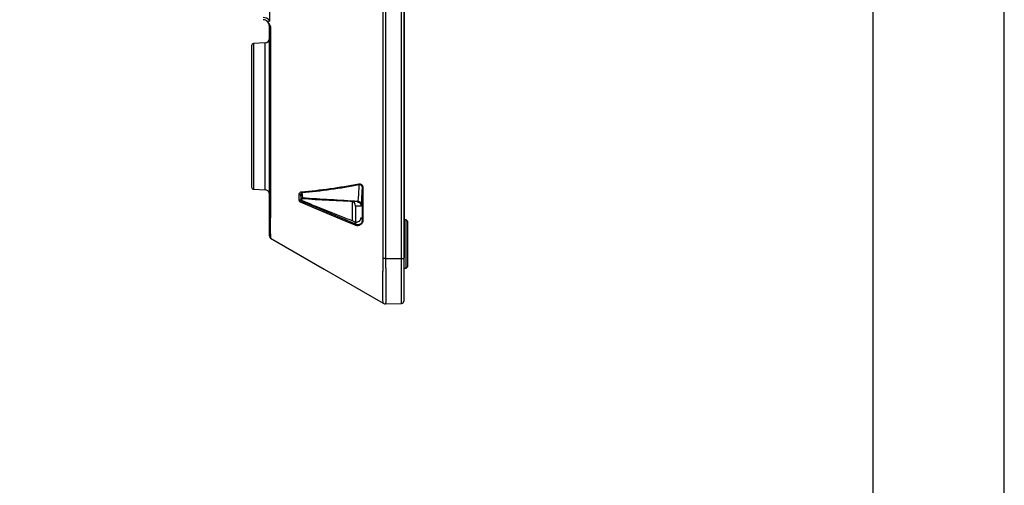
# Model space of a CAD drawing. Units: millimetres. Extents: x 0 to 1231, y 0 to 1741.
# Drawn here: x 791 to 1231, y 827 to 1035 of the extents above; entities that cross this region are included whole.
import ezdxf

# ---------------------------------------------------------------- set-up
doc = ezdxf.new("R2010")
doc.units = ezdxf.units.MM
for name, color, linetype in [('CONT-04', 3, 'Continuous'), ('FOLHA E CARIMBO', 7, 'Continuous'), ('FOLHA PADRÃO', 1, 'Continuous')]:
    doc.layers.add(name, color=color, linetype=linetype)

msp = doc.modelspace()

# ---------------------------------------------------------------- linework, layer by layer
at = {"layer": 'CONT-04', "color": 3}
for p, q in [((953.422, 928.134), (953.422, 1218.994)), ((961.635, 928.036), (961.635, 1219.091)), ((962.608, 1219.091), (962.608, 928.036)), ((962.708, 1218.04), (962.708, 929.088)), ((902.608, 1048.87), (902.608, 1034.448)), ((902.608, 954.776), (902.608, 1031.803)), ((903.108, 1031.698), (903.108, 954.776)), ((900.713, 1024.384), (895.556, 1024.113)), ((895.556, 1024.113), (895.556, 959.014)), ((900.713, 958.744), (900.713, 1024.384)), ((895.556, 959.014), (900.713, 958.744)), ((944.124, 959.72), (944.374, 959.72)), ((944.124, 945.194), (944.124, 959.72)), ((944.374, 959.72), (944.374, 945.194)), ((902.608, 957.029), (902.547, 957.238)), ((902.604, 957.786), (902.606, 957.804)), ((903.108, 954.776), (902.608, 954.776)), ((903.108, 954.776), (903.108, 954.514)), ((915.822, 954.265), (915.822, 956.677)), ((915.822, 956.677), (916.572, 956.677)), ((915.822, 954.265), (916.572, 954.265)), ((916.572, 956.677), (916.572, 954.265)), ((941.108, 951.54), (941.108, 944.442)), ((943.614, 951.408), (941.108, 951.54)), ((941.108, 951.54), (941.108, 951.54)), ((943.534, 946.39), (944.124, 945.194)), ((963.708, 945.314), (962.708, 945.314)), ((964.208, 944.814), (963.708, 945.314)), ((963.708, 923.814), (963.708, 945.314)), ((941.334, 943.413), (940.782, 944.533)), ((944.124, 945.194), (944.374, 945.194)), ((964.208, 944.814), (964.208, 924.314)), ((954.475, 928.036), (961.635, 928.036)), ((961.635, 928.036), (962.608, 928.036)), ((962.708, 929.088), (962.608, 929.088)), ((962.708, 929.088), (962.708, 928.361)), ((962.708, 923.814), (963.708, 923.814)), ((963.708, 923.814), (964.208, 924.314)), ((954.475, 907.851), (961.635, 908.038))]:
    msp.add_line(p, q, dxfattribs=at)
for points in [[(903.108, 1031.698), (902.966, 1031.728), (902.842, 1031.754), (902.742, 1031.775), (902.669, 1031.79), (902.624, 1031.799), (902.608, 1031.803)], [(916.572, 954.265), (916.576, 954.268), (916.681, 954.338), (916.859, 954.458)], [(916.874, 953.796), (916.822, 953.802), (916.763, 953.786), (916.701, 953.748), (916.638, 953.691), (916.577, 953.618), (916.521, 953.53), (916.473, 953.434), (916.435, 953.333)], [(940.895, 942.95), (940.083, 943.295), (936.831, 944.675), (923.826, 950.196), (916.435, 953.333)], [(917.171, 953.995), (917.145, 953.978), (917.04, 953.907), (916.874, 953.796)], [(916.874, 953.796), (917.687, 953.451), (920.938, 952.071), (933.944, 946.55), (941.334, 943.413)], [(941.334, 943.413), (941.282, 943.419), (941.223, 943.403), (941.161, 943.365), (941.098, 943.308), (941.037, 943.235), (940.982, 943.148), (940.934, 943.051), (940.895, 942.95)], [(903.108, 937.167), (926.992, 923.378), (953.422, 908.118)], [(954.475, 928.036), (954.337, 928.035), (954.199, 928.034), (954.063, 928.033), (953.928, 928.031), (953.796, 928.03), (953.666, 928.029), (953.541, 928.028), (953.419, 928.027)], [(953.422, 908.118), (953.422, 908.118)]]:
    msp.add_lwpolyline(points, dxfattribs=at)
for centre, radius, start, end in [((899.608, 1031.803), 3, 64.99801, 87), ((899.608, 1031.803), 4, 41.40962, 87), ((899.608, 1031.803), 3, 0, 48.18969), ((900.608, 1026.381), 2, 273, 0), ((895.608, 1023.115), 1, 93, 180), ((895.608, 960.013), 1, 180, 267), ((900.608, 956.746), 2, 14.37663, 87), ((943.167, 961.463), 0.696, 184.38183, 227.49291), ((917.446, 957.831), 0.593, 178.12547, 231.53091), ((939.108, 951.54), 2, 0, 87), ((903.608, 938.033), 1, 180, 240), ((954.423, 909.85), 2, 239.87413, 271.50086), ((961.608, 909.038), 1, 271.5, 0)]:
    msp.add_arc(centre, radius, start, end, dxfattribs=at)
msp.add_ellipse((943.41, 1056.201), major_axis=(0, 104.808), ratio=0.0174551, start_param=3.2550384, end_param=3.5428967, dxfattribs=at)
for points, knots in [([(954.475, 1219.091), (954.473, 1218.902), (954.474, 1218.712), (954.474, 1218.333), (954.474, 1217.765), (954.474, 1216.438), (954.474, 1213.785), (954.474, 1208.48), (954.474, 1197.868), (954.474, 1176.646), (954.474, 1134.2), (954.474, 1073.564), (954.474, 1012.927), (954.474, 970.482), (954.474, 949.259), (954.474, 938.648), (954.474, 933.342), (954.474, 930.689), (954.474, 929.363), (954.474, 928.794), (954.474, 928.415), (954.473, 928.226), (954.475, 928.036)], [0, 0, 0, 0, 0.0019531, 0.0019531, 0.0039063, 0.0078125, 0.015625, 0.03125, 0.0625, 0.125, 0.25, 0.5, 0.75, 0.875, 0.9375, 0.96875, 0.984375, 0.9921875, 0.9960937, 0.9980469, 0.9980469, 1, 1, 1, 1]), ([(902.608, 1034.448), (902.608, 1034.345), (902.597, 1034.241), (902.545, 1034.099), (902.52, 1034.055), (902.455, 1033.983), (902.415, 1033.957), (902.286, 1033.915), (902.194, 1033.929), (902.021, 1033.976), (901.938, 1034.01), (901.69, 1034.119), (901.528, 1034.203), (901.203, 1034.365), (901.04, 1034.445), (900.876, 1034.522)], [0, 0, 0, 0, 0.125, 0.125, 0.1875, 0.1875, 0.25, 0.25, 0.375, 0.375, 0.5, 0.5, 0.75, 0.75, 1, 1, 1, 1]), ([(901.608, 1034.039), (901.946, 1033.737), (902.225, 1033.373), (902.711, 1032.568), (902.912, 1032.133), (903.108, 1031.698)], [0, 0, 0, 0, 0.5, 0.5, 1, 1, 1, 1]), ([(894.608, 1023.115), (894.608, 1023.115), (894.608, 1019.79), (894.608, 1007.957), (894.608, 999.931), (894.608, 983.196), (894.608, 975.17), (894.608, 963.337), (894.608, 960.013), (894.608, 960.013)], [0, 0, 0, 0, 0.25, 0.25, 0.5, 0.5, 0.75, 0.75, 1, 1, 1, 1]), ([(942.203, 953.603), (942.245, 953.886), (942.288, 954.253), (942.371, 955.152), (942.413, 955.684), (942.496, 956.914), (942.537, 957.61), (942.617, 959.16), (942.657, 960.014), (942.697, 960.949)], [0, 0, 0, 0, 0.25, 0.25, 0.5, 0.5, 0.75, 0.75, 1, 1, 1, 1]), ([(942.473, 961.409), (942.702, 961.452), (942.935, 961.454), (943.274, 961.38), (943.386, 961.343), (943.598, 961.241), (943.7, 961.176), (943.979, 960.941), (944.131, 960.731), (944.278, 960.373), (944.315, 960.244), (944.363, 959.985), (944.374, 959.853), (944.374, 959.72)], [0, 0, 0, 0, 0.25, 0.25, 0.375, 0.375, 0.5, 0.5, 0.75, 0.75, 0.875, 0.875, 1, 1, 1, 1]), ([(944.124, 959.72), (944.124, 959.823), (944.116, 959.926), (944.081, 960.128), (944.053, 960.23), (943.976, 960.419), (943.927, 960.509), (943.809, 960.667), (943.743, 960.734), (943.525, 960.902), (943.358, 960.964), (943.025, 961.008), (942.858, 960.992), (942.697, 960.949)], [0, 0, 0, 0, 0.125, 0.125, 0.25, 0.25, 0.375, 0.375, 0.5, 0.5, 0.75, 0.75, 1, 1, 1, 1]), ([(902.551, 957.243), (902.551, 957.239), (902.544, 957.197), (902.558, 957.334), (902.572, 957.455)], [0, 0, 0, 0, 0.1138644, 1, 1, 1, 1]), ([(902.608, 938.033), (902.608, 938.033), (902.608, 938.034), (902.608, 938.09), (902.608, 938.307), (902.608, 938.99), (902.608, 940.445), (902.608, 942.521), (902.608, 945.143), (902.608, 948.159), (902.608, 950.875), (902.608, 952.817), (902.608, 953.936), (902.608, 954.496), (902.608, 954.776)], [0, 0, 0, 0, 0.031396, 0.0626483, 0.1248959, 0.2498971, 0.3739547, 0.4989178, 0.6233677, 0.7486002, 0.8739288, 0.9369669, 0.9684749, 1, 1, 1, 1]), ([(903.108, 954.514), (903.106, 954.353), (903.101, 954.033), (903.094, 953.554), (903.086, 953.078), (903.08, 952.605), (903.073, 952.135), (903.067, 951.669), (903.061, 951.207), (903.055, 950.749), (903.049, 950.296), (903.044, 949.847), (903.039, 949.404), (903.034, 948.967), (903.03, 948.535), (903.025, 948.11), (903.021, 947.691), (903.017, 947.279), (903.014, 946.874), (903.01, 946.477), (903.007, 946.087), (903.004, 945.705), (903.002, 945.331), (903, 944.965), (902.997, 944.609), (902.996, 944.26), (902.994, 943.921), (902.993, 943.591), (902.991, 943.27), (902.991, 942.958), (902.99, 942.656), (902.99, 942.362), (902.989, 941.989), (902.99, 941.54), (902.991, 941.028), (902.994, 940.539), (902.997, 940.073), (903.001, 939.636), (903.006, 939.229), (903.012, 938.854), (903.019, 938.512), (903.027, 938.207), (903.036, 937.939), (903.046, 937.709), (903.056, 937.518), (903.068, 937.368), (903.08, 937.258), (903.094, 937.187), (903.104, 937.173), (903.108, 937.167)], [0, 0, 0, 0, 0.017547, 0.0350202, 0.0524161, 0.0697322, 0.0869661, 0.1041167, 0.121183, 0.1381641, 0.1550569, 0.1718576, 0.1885635, 0.2051723, 0.2216824, 0.2380927, 0.2544028, 0.270611, 0.2867138, 0.3027085, 0.3185925, 0.3343641, 0.3500217, 0.3655643, 0.3809914, 0.3963015, 0.4114923, 0.4265616, 0.4415075, 0.4563282, 0.4710223, 0.4855883, 0.5000253, 0.5281131, 0.5566778, 0.5857096, 0.6151959, 0.6451227, 0.6754819, 0.7062656, 0.7374596, 0.7690442, 0.8010074, 0.8333417, 0.8660316, 0.8990544, 0.9323976, 0.966052, 1, 1, 1, 1]), ([(915.822, 956.677), (915.822, 956.832), (915.855, 956.981), (915.969, 957.256), (916.048, 957.378), (916.24, 957.588), (916.35, 957.673), (916.592, 957.799), (916.72, 957.838), (916.853, 957.851)], [0, 0, 0, 0, 0.25, 0.25, 0.5, 0.5, 0.75, 0.75, 1, 1, 1, 1]), ([(916.435, 953.333), (916.265, 953.405), (916.113, 953.525), (915.888, 953.853), (915.822, 954.055), (915.822, 954.265)], [0, 0, 0, 0, 0.5, 0.5, 1, 1, 1, 1]), ([(917.077, 957.367), (916.949, 957.337), (916.834, 957.257), (916.695, 957.084), (916.654, 957.017), (916.593, 956.862), (916.572, 956.774), (916.572, 956.677)], [0, 0, 0, 0, 0.5, 0.5, 0.75, 0.75, 1, 1, 1, 1]), ([(916.572, 954.265), (916.572, 954.205), (916.583, 954.148), (916.618, 954.044), (916.643, 953.998), (916.729, 953.881), (916.799, 953.828), (916.874, 953.796)], [0, 0, 0, 0, 0.25, 0.25, 0.5, 0.5, 1, 1, 1, 1]), ([(916.859, 954.458), (916.859, 954.358), (916.889, 954.261), (916.999, 954.097), (917.079, 954.033), (917.171, 953.995)], [0, 0, 0, 0, 0.5, 0.5, 1, 1, 1, 1]), ([(917.384, 955.083), (917.269, 955.09), (917.154, 955.057), (916.969, 954.92), (916.902, 954.82), (916.874, 954.708)], [0, 0, 0, 0, 0.5, 0.5, 1, 1, 1, 1]), ([(942.203, 953.603), (938.067, 953.849), (933.931, 954.095), (925.658, 954.589), (921.521, 954.836), (917.384, 955.083)], [0, 0, 0, 0, 0.5, 0.5, 1, 1, 1, 1]), ([(917.171, 953.995), (919.207, 953.168), (921.235, 952.346), (925.27, 950.715), (927.277, 949.906), (930.265, 948.706), (931.257, 948.308), (933.232, 947.518), (934.217, 947.124), (936.164, 946.35), (937.121, 945.97), (938.991, 945.233), (939.904, 944.875), (940.782, 944.533)], [0, 0, 0, 0, 0.25, 0.25, 0.5, 0.5, 0.625, 0.625, 0.75, 0.75, 0.875, 0.875, 1, 1, 1, 1]), ([(939.687, 944.962), (939.687, 945.373), (939.687, 946.5), (939.687, 948.927), (939.687, 951.395), (939.687, 952.76), (939.687, 953.396)], [0, 0, 0, 0, 0.2131346, 0.584973, 0.8062305, 1, 1, 1, 1]), ([(941.726, 953.405), (941.854, 953.398), (941.98, 953.38), (942.226, 953.318), (942.347, 953.276), (942.579, 953.168), (942.688, 953.104), (942.893, 952.956), (942.99, 952.87), (943.162, 952.686), (943.239, 952.587), (943.374, 952.373), (943.432, 952.259), (943.568, 951.91), (943.615, 951.659), (943.614, 951.408)], [0, 0, 0, 0, 0.125, 0.125, 0.25, 0.25, 0.375, 0.375, 0.5, 0.5, 0.625, 0.625, 0.75, 0.75, 1, 1, 1, 1]), ([(943.617, 952.067), (943.617, 952.258), (943.584, 952.446), (943.482, 952.716), (943.44, 952.802), (943.341, 952.964), (943.283, 953.042), (943.154, 953.185), (943.083, 953.249), (942.93, 953.364), (942.846, 953.415), (942.587, 953.541), (942.397, 953.591), (942.203, 953.603)], [0, 0, 0, 0, 0.25, 0.25, 0.375, 0.375, 0.5, 0.5, 0.625, 0.625, 0.75, 0.75, 1, 1, 1, 1]), ([(942.097, 944.473), (942.298, 944.529), (942.491, 944.618), (942.758, 944.8), (942.842, 944.867), (942.998, 945.016), (943.071, 945.098), (943.201, 945.271), (943.258, 945.362), (943.358, 945.553), (943.4, 945.654), (943.467, 945.859), (943.493, 945.963), (943.526, 946.174), (943.535, 946.284), (943.534, 946.39)], [0, 0, 0, 0, 0.25, 0.25, 0.375, 0.375, 0.5, 0.5, 0.625, 0.625, 0.75, 0.75, 0.875, 0.875, 1, 1, 1, 1]), ([(940.782, 944.533), (940.875, 944.497), (940.974, 944.466), (941.184, 944.42), (941.297, 944.404), (941.525, 944.391), (941.645, 944.395), (941.876, 944.42), (941.99, 944.443), (942.097, 944.473)], [0, 0, 0, 0, 0.25, 0.25, 0.5, 0.5, 0.75, 0.75, 1, 1, 1, 1]), ([(944.374, 945.194), (944.374, 944.967), (944.343, 944.743), (944.224, 944.319), (944.135, 944.114), (943.914, 943.748), (943.78, 943.581), (943.483, 943.294), (943.322, 943.174), (942.976, 942.976), (942.791, 942.898), (942.417, 942.79), (942.227, 942.758), (941.838, 942.738), (941.644, 942.75), (941.265, 942.818), (941.079, 942.872), (940.895, 942.95)], [0, 0, 0, 0, 0.125, 0.125, 0.25, 0.25, 0.375, 0.375, 0.5, 0.5, 0.625, 0.625, 0.75, 0.75, 0.875, 0.875, 1, 1, 1, 1]), ([(941.334, 943.413), (941.622, 943.29), (941.919, 943.235), (942.376, 943.251), (942.526, 943.273), (942.82, 943.351), (942.967, 943.408), (943.244, 943.558), (943.375, 943.65), (943.618, 943.873), (943.73, 944.005), (943.917, 944.299), (943.994, 944.467), (944.097, 944.817), (944.124, 945.004), (944.124, 945.194)], [0, 0, 0, 0, 0.25, 0.25, 0.375, 0.375, 0.5, 0.5, 0.625, 0.625, 0.75, 0.75, 0.875, 0.875, 1, 1, 1, 1]), ([(903.108, 937.167), (903.108, 937.167), (903.109, 937.166), (903.108, 937.167), (903.1, 937.172), (903.107, 937.167), (903.108, 937.167)], [0, 0, 0, 0, 1, 1, 1, 1.000001, 1.000001, 1.000001, 1.000001]), ([(953.419, 908.12), (953.385, 908.147), (953.36, 908.299), (953.332, 908.71), (953.324, 908.878), (953.311, 909.269), (953.305, 909.493), (953.295, 909.999), (953.291, 910.28), (953.284, 910.9), (953.281, 911.24), (953.274, 912.333), (953.273, 913.154), (953.273, 914.524), (953.273, 915.004), (953.275, 916.011), (953.276, 916.534), (953.283, 918.143), (953.29, 919.275), (953.305, 921.066), (953.311, 921.682), (953.324, 922.92), (953.332, 923.545), (953.36, 925.437), (953.385, 926.72), (953.419, 928.027)], [0, 0, 0, 0, 0.125, 0.125, 0.1875, 0.1875, 0.25, 0.25, 0.3125, 0.3125, 0.375, 0.375, 0.5, 0.5, 0.5625, 0.5625, 0.625, 0.625, 0.75, 0.75, 0.8125, 0.8125, 0.875, 0.875, 1, 1, 1, 1]), ([(953.419, 928.027), (953.42, 928.062), (953.421, 928.098), (953.422, 928.134), (953.422, 928.134), (953.422, 928.134), (953.422, 928.134)], [0, 0, 0, 0, 0.00010685449, 0.00010685449, 0.00010685449, 0.00010691444, 0.00010691444, 0.00010691444, 0.00010691444]), ([(954.475, 928.036), (954.476, 927.954), (954.476, 927.87), (954.478, 927.703), (954.48, 927.454), (954.482, 927.206), (954.486, 926.71), (954.488, 926.381), (954.497, 925.398), (954.502, 924.748), (954.513, 923.458), (954.519, 922.818), (954.529, 921.55), (954.534, 920.92), (954.546, 919.087), (954.552, 917.929), (954.558, 916.283), (954.56, 915.749), (954.563, 914.72), (954.563, 914.23), (954.563, 912.834), (954.56, 911.999), (954.554, 910.893), (954.551, 910.549), (954.545, 909.926), (954.542, 909.644), (954.534, 909.141), (954.529, 908.919), (954.519, 908.535), (954.513, 908.373), (954.502, 908.113), (954.497, 908.015), (954.488, 907.917), (954.486, 907.892), (954.482, 907.867), (954.48, 907.858), (954.478, 907.853), (954.476, 907.851), (954.476, 907.851), (954.475, 907.851)], [0, 0, 0, 0, 0.0078125, 0.0078125, 0.015625, 0.03125, 0.03125, 0.0625, 0.0625, 0.125, 0.125, 0.1875, 0.1875, 0.25, 0.25, 0.375, 0.375, 0.4375, 0.4375, 0.5, 0.5, 0.625, 0.625, 0.6875, 0.6875, 0.75, 0.75, 0.8125, 0.8125, 0.875, 0.875, 0.9375, 0.9375, 0.96875, 0.96875, 0.984375, 0.9921875, 0.9921875, 1, 1, 1, 1]), ([(961.635, 908.038), (961.635, 908.038), (961.635, 908.039), (961.635, 908.041), (961.635, 908.045), (961.635, 908.054), (961.635, 908.079), (961.635, 908.103), (961.635, 908.199), (961.635, 908.295), (961.635, 908.548), (961.635, 908.705), (961.635, 909.084), (961.635, 909.307), (961.635, 910.057), (961.635, 910.671), (961.635, 911.758), (961.635, 912.149), (961.635, 912.984), (961.635, 913.423), (961.635, 914.804), (961.635, 915.81), (961.635, 917.447), (961.635, 918.014), (961.635, 919.167), (961.635, 919.756), (961.635, 920.957), (961.635, 921.57), (961.635, 922.821), (961.635, 923.46), (961.635, 925.4), (961.635, 926.716), (961.635, 928.036)], [0, 0, 0, 0, 0.0078125, 0.0078125, 0.015625, 0.03125, 0.03125, 0.0625, 0.0625, 0.125, 0.125, 0.1875, 0.1875, 0.25, 0.25, 0.375, 0.375, 0.4375, 0.4375, 0.5, 0.5, 0.625, 0.625, 0.6875, 0.6875, 0.75, 0.75, 0.8125, 0.8125, 0.875, 0.875, 1, 1, 1, 1]), ([(962.608, 928.036), (962.608, 926.782), (962.608, 925.541), (962.608, 923.7), (962.608, 923.092), (962.608, 921.903), (962.608, 921.32), (962.608, 920.178), (962.608, 919.619), (962.608, 918.523), (962.608, 917.984), (962.608, 916.427), (962.608, 915.471), (962.608, 914.157), (962.608, 913.74), (962.608, 912.946), (962.608, 912.574), (962.608, 911.541), (962.608, 910.958), (962.608, 910.244), (962.608, 910.032), (962.608, 909.672), (962.608, 909.522), (962.608, 909.162), (962.608, 909.038), (962.608, 909.038)], [0, 0, 0, 0, 0.125, 0.125, 0.1875, 0.1875, 0.25, 0.25, 0.3125, 0.3125, 0.375, 0.375, 0.5, 0.5, 0.5625, 0.5625, 0.625, 0.625, 0.75, 0.75, 0.8125, 0.8125, 0.875, 0.875, 1, 1, 1, 1]), ([(953.422, 908.118), (953.422, 908.118), (953.422, 908.118), (953.422, 908.118), (953.421, 908.119), (953.42, 908.119), (953.419, 908.12)], [-0.00000006, -0.00000006, -0.00000006, -0.00000006, 0, 0, 0, 0.00010686012, 0.00010686012, 0.00010686012, 0.00010686012]), ([(953.422, 908.118), (953.588, 908.037), (953.921, 907.875), (954.29, 907.859), (954.474, 907.851)], [0, 0, 0, 0, 0.4999998, 1, 1, 1, 1])]:
    msp.add_open_spline(points, degree=3, knots=knots, dxfattribs=at)
for points in [[(901.608, 1034.039), (901.384, 1034.239), (901.139, 1034.399), (900.876, 1034.522)], [(916.853, 957.851), (925.433, 958.652), (933.974, 959.827), (942.473, 961.409)], [(942.697, 960.949), (934.202, 959.358), (925.654, 958.174), (917.077, 957.367)], [(916.859, 954.585), (916.763, 955.083), (916.667, 955.782), (916.572, 956.677)], [(916.874, 954.708), (916.864, 954.667), (916.859, 954.626), (916.859, 954.585)], [(916.859, 954.458), (916.859, 954.5), (916.859, 954.542), (916.859, 954.585)], [(941.726, 953.405), (933.443, 953.839), (925.159, 954.273), (916.874, 954.708)], [(917.077, 957.367), (917.178, 956.379), (917.281, 955.616), (917.384, 955.083)], [(943.617, 952.067), (943.616, 951.846), (943.615, 951.627), (943.614, 951.408)]]:
    msp.add_open_spline(points, degree=3, dxfattribs=at)
at = {"layer": 'FOLHA E CARIMBO'}
msp.add_line((1172.153, 58.608), (1172.153, 1682.04), dxfattribs=at)
at = {"layer": 'FOLHA PADRÃO'}
msp.add_lwpolyline([(0, 0), (1230.761, 0), (1230.761, 1740.648), (0, 1740.648)], close=True, dxfattribs=at)

doc.saveas('drawing.dxf')
